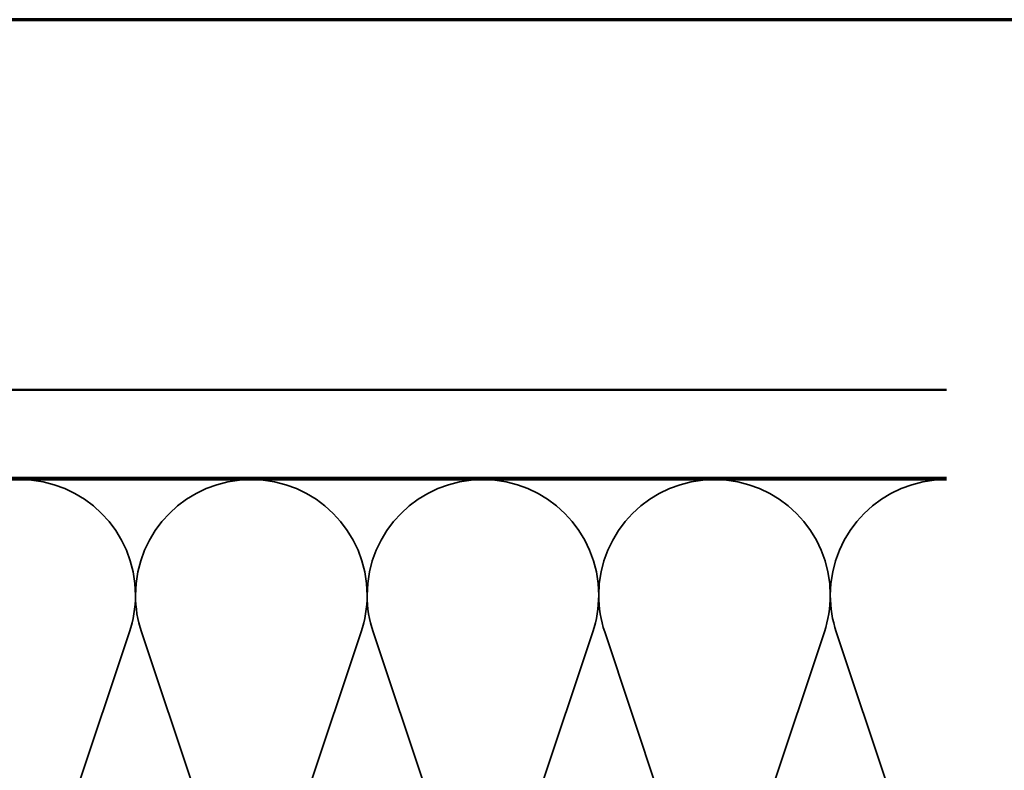
# Model space of a CAD drawing. Units: inches. Extents: x 1 to 34, y -381 to 21.
# Drawn here: x 14 to 20, y -320 to -316 of the extents above; entities that cross this region are included whole.
import ezdxf

# ---------------------------------------------------------------- set-up
doc = ezdxf.new("R2010")
doc.units = ezdxf.units.IN
doc.header["$LTSCALE"] = 2
doc.header["$MEASUREMENT"] = 0
doc.linetypes.add('DASHED', pattern=[0.2067, 0.1654, -0.0413])
for name, color, linetype, lineweight in [('Border (ANSI)', 7, 'Continuous', 70), ('Hatch (ANSI)', 7, 'Continuous', 18), ('Hidden (ANSI)', 7, 'DASHED', 35), ('Visible (ANSI)', 7, 'Continuous', 50)]:
    doc.layers.add(name, color=color, linetype=linetype, lineweight=lineweight)

# ---------------------------------------------------------------- blocks, each defined once
blk = doc.blocks.new('Borders ATAS A Border')
at = {"layer": 'Border (ANSI)'}
blk.add_line((16.7, 10.7), (0.3, 10.7), dxfattribs=at)

msp = doc.modelspace()

# ---------------------------------------------------------------- hatches: boundary and pattern name
at = {"layer": 'Hatch (ANSI)', "true_color": 0x804000}
h = msp.add_hatch(dxfattribs=at)
h.set_pattern_fill('AR-SAND', color=36, scale=2, angle=45, style=0, pattern_type=2)
h.set_pattern_definition([(82.5, (0.499, -336.9308), (-2.81403, 2.63585), [0, -3.04, 0, -3.4, 0, -3.25]), (52.5, (0.499, -336.931), (-1.4883, 6.494), [0, -1.64, 0, -2.74, 0, -1.05]), (12.5, (-1.2405, -338.6703), (4.39606, 4.41206), [0, -1, 0, -3.6, 0, -4.7]), (2.5, (-1.2405, -338.6703), (3.0101, 5.4925), [0, -0.5, 0, -2.36, 0, -2.7])])
h.paths.add_polyline_path([(19.57619, -318.13537), (3.35438, -318.13537), (3.35438, -332.42154), (2.85438, -332.42154), (2.85438, -317.63537), (19.57619, -317.63537)])

# ---------------------------------------------------------------- linework, layer by layer
at = {"layer": 'Hidden (ANSI)', "color": 150, "linetype": 'Continuous', "true_color": 0x0080ff}
for p, q in [((14.34196, -320.77858), (14.93227, -319.01217)), ((15.00014, -319.01217), (15.59045, -320.77858)), ((15.65832, -320.77858), (16.24863, -319.01217)), ((16.3165, -319.01217), (16.90681, -320.77858)), ((16.97468, -320.77858), (17.56499, -319.01217)), ((17.63287, -319.01217), (18.22318, -320.77858)), ((18.29105, -320.77858), (18.88136, -319.01217)), ((18.94923, -319.01217), (19.53954, -320.77858))]:
    msp.add_line(p, q, dxfattribs=at)
for centre, start, end in [((14.30802, -318.80356), 0, 90), ((15.62438, -318.80356), 90, 180), ((15.62438, -318.80356), 0, 90), ((16.94075, -318.80356), 90, 180), ((16.94075, -318.80356), 0, 90), ((18.25711, -318.80356), 90, 180), ((18.25711, -318.80356), 0, 90), ((19.57348, -318.80356), 90, 180), ((19.57348, -318.80356), 89.76403, 90), ((14.30802, -318.80356), 341.52104, 0), ((15.62438, -318.80356), 180, 198.47896), ((15.62438, -318.80356), 341.52104, 0), ((16.94075, -318.80356), 180, 198.47896), ((16.94075, -318.80356), 341.52104, 0), ((18.25711, -318.80356), 180, 198.47896), ((18.25711, -318.80356), 341.52104, 0), ((19.57348, -318.80356), 180, 198.47896)]:
    msp.add_arc(centre, 0.65818, start, end, dxfattribs=at)
at = {"layer": 'Visible (ANSI)', "color": 36, "true_color": 0x804000}
for p, q in [((2.85438, -317.63537), (19.57619, -317.63537)), ((19.57619, -318.13537), (3.35438, -318.13537))]:
    msp.add_line(p, q, dxfattribs=at)
at = {"layer": 'Visible (ANSI)', "color": 150, "linetype": 'Continuous', "true_color": 0x0080ff}
msp.add_line((8.38438, -318.14537), (19.57619, -318.14537), dxfattribs=at)

# ---------------------------------------------------------------- block references
at = {"xscale": 2, "yscale": 2, "zscale": 2}
msp.add_blockref('Borders ATAS A Border', (0.49896, -336.93084), dxfattribs=at)

doc.saveas('drawing.dxf')
